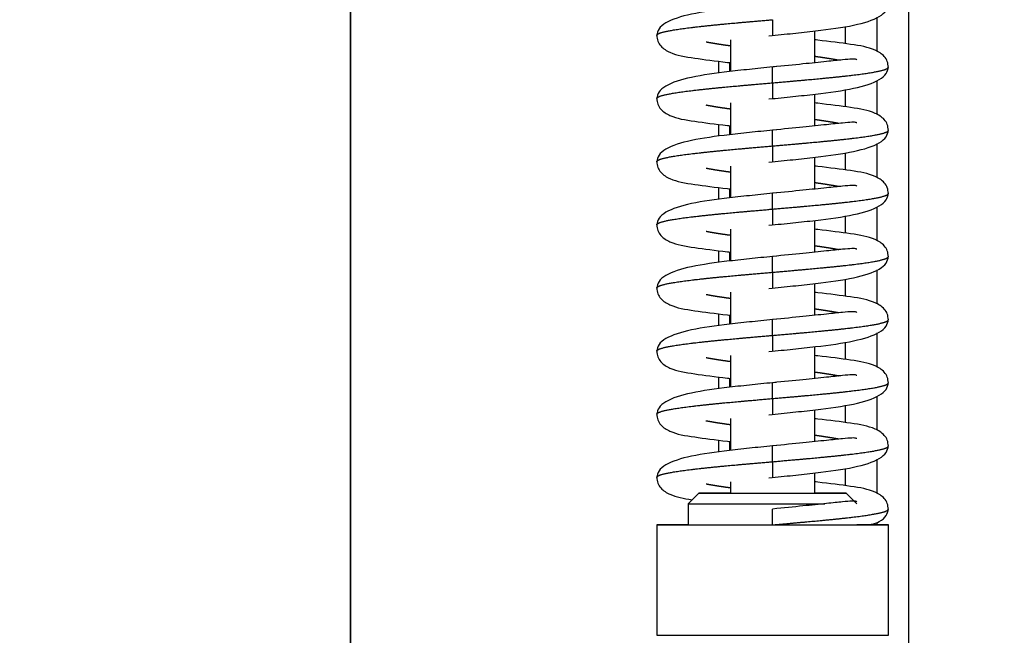
# Model space of a CAD drawing. Units: millimetres. Extents: x 0 to 847, y 297 to 1188.
# Drawn here: x 126 to 135, y 1028 to 1034 of the extents above; entities that cross this region are included whole.
import ezdxf

# ---------------------------------------------------------------- set-up
doc = ezdxf.new("R2010")
doc.units = ezdxf.units.MM
for name, color, linetype in [('Default', 7, 'Continuous'), ('H07-052-4', 7, 'Continuous'), ('H07-084_DIL1', 7, 'Continuous'), ('H07-084_DIL2', 7, 'Continuous'), ('H07-103L-0', 7, 'Continuous'), ('HZ-407-0', 7, 'Continuous'), ('HZ-408-0', 7, 'Continuous'), ('HZ-409-0', 7, 'Continuous')]:
    doc.layers.add(name, color=color, linetype=linetype)
doc.styles.add('SEACAD_Arial', font='ARIALN.TTF', dxfattribs={"width": 0.83})
doc.dimstyles.new('ISO', dxfattribs={"dimtxt": 5.25, "dimasz": 5.25, "dimexe": 2.625, "dimexo": 0, "dimgap": 1.5, "dimtad": 1, "dimlfac": 10, "dimtxsty": 'SEACAD_Arial', "dimblk1": '_SE_FILLED', "dimblk2": '_SE_FILLED', "dimsah": 1, "dimcen": 2.625, "dimadec": 0, "dimazin": 0, "dimtfac": 1, "dimtmove": 0, "dimatfit": 3, "dimfxl": 0, "dimtolj": 1, "dimarcsym": 0})

# ---------------------------------------------------------------- blocks, each defined once
blk = doc.blocks.new('SE')
at = {"layer": 'H07-052-4', "color": 7, "linetype": 'Continuous'}
for p, q in [((133.9836, 1065.7965), (133.9836, 1014.7465)), ((133.6836, 1034.0941), (133.6836, 1033.7705)), ((133.3836, 1034.0072), (133.3836, 1033.8432)), ((133.3836, 1033.4072), (133.3836, 1033.2432)), ((133.6836, 1033.4941), (133.6836, 1033.1705)), ((133.6836, 1032.8941), (133.6836, 1032.5705)), ((133.3836, 1032.8072), (133.3836, 1032.6432)), ((133.6836, 1032.2941), (133.6836, 1031.9705)), ((133.3836, 1032.2072), (133.3836, 1032.0432)), ((133.6836, 1031.6941), (133.6836, 1031.3705)), ((133.3836, 1031.6072), (133.3836, 1031.4432)), ((133.6836, 1031.0941), (133.6836, 1030.7705)), ((133.3836, 1031.0072), (133.3836, 1030.8432)), ((133.6836, 1030.4941), (133.6836, 1030.1705)), ((133.3836, 1030.4072), (133.3836, 1030.2432)), ((133.6836, 1029.8941), (133.6836, 1029.5705)), ((133.3836, 1029.8072), (133.3836, 1029.6432)), ((133.6836, 1029.2941), (133.6836, 1029.2714))]:
    blk.add_line(p, q, dxfattribs=at)
at = {"layer": 'H07-084_DIL1', "color": 7, "linetype": 'Continuous'}
for p, q in [((128.6836, 1019.7215), (128.6836, 1060.8215)), ((132.1836, 1033.5629), (132.1836, 1033.6764)), ((132.1836, 1033.5629), (132.1836, 1033.6764)), ((132.1836, 1032.9629), (132.1836, 1033.0764)), ((132.1836, 1032.9629), (132.1836, 1033.0764)), ((132.1836, 1032.3629), (132.1836, 1032.4764)), ((132.1836, 1032.3629), (132.1836, 1032.4764)), ((132.1836, 1031.7629), (132.1836, 1031.8764)), ((132.1836, 1031.7629), (132.1836, 1031.8764)), ((132.1836, 1031.1629), (132.1836, 1031.2764)), ((132.1836, 1031.1629), (132.1836, 1031.2764)), ((132.1836, 1030.5629), (132.1836, 1030.6764)), ((132.1836, 1030.5629), (132.1836, 1030.6764)), ((132.1836, 1029.9629), (132.1836, 1030.0764)), ((132.1836, 1029.9629), (132.1836, 1030.0764))]:
    blk.add_line(p, q, dxfattribs=at)
at = {"layer": 'H07-084_DIL2', "color": 7, "linetype": 'Continuous'}
blk.add_line((128.6836, 1060.8215), (128.6836, 1019.7215), dxfattribs=at)
at = {"layer": 'H07-103L-0', "color": 7, "linetype": 'Continuous'}
for p, q in [((132.2836, 1033.664), (132.2836, 1033.5781)), ((132.2836, 1033.664), (132.2836, 1033.5781)), ((132.2836, 1033.064), (132.2836, 1032.9781)), ((132.2836, 1033.064), (132.2836, 1032.9781)), ((132.2836, 1032.464), (132.2836, 1032.3781)), ((132.2836, 1032.464), (132.2836, 1032.3781)), ((132.2836, 1031.864), (132.2836, 1031.7781)), ((132.2836, 1031.864), (132.2836, 1031.7781)), ((132.2836, 1031.264), (132.2836, 1031.1781)), ((132.2836, 1031.264), (132.2836, 1031.1781)), ((132.2836, 1030.664), (132.2836, 1030.5781)), ((132.2836, 1030.664), (132.2836, 1030.5781)), ((132.2836, 1030.064), (132.2836, 1029.9781)), ((132.2836, 1030.064), (132.2836, 1029.9781))]:
    blk.add_line(p, q, dxfattribs=at)
at = {"layer": 'HZ-407-0', "color": 7, "linetype": 'Continuous'}
for p, q in [((131.9935, 1029.5714), (131.8935, 1029.4714)), ((133.4935, 1029.4714), (133.3935, 1029.5714)), ((131.8935, 1029.4714), (131.8935, 1029.2714)), ((131.5935, 1029.2714), (131.5935, 1028.2214)), ((133.7935, 1028.2214), (133.7935, 1029.2714))]:
    blk.add_line(p, q, dxfattribs=at)
for centre, major_axis, start_param, end_param in [((132.6935, 1029.5714), (-0.7, 0), 0, 4.104143), ((132.6935, 1029.5714), (-0.7, 0), 5.320635, 6.283185), ((132.6935, 1029.5714), (0.35, 0), 3.414716, 6.219404), ((132.6935, 1029.4714), (0.8, 0), 3.141576, 5.380217), ((132.6935, 1029.2714), (-1.1, 0), 0, 3.898049), ((132.6935, 1029.2714), (-1.1, 0), 5.526729, 6.283185), ((132.6935, 1029.2714), (-0.8, 0), 0, 1.570779), ((132.6935, 1029.2714), (-0.8, 0), 1.982549, 3.141593), ((132.6935, 1028.2214), (-1.1, 0), 0, 3.141593)]:
    blk.add_ellipse(centre, major_axis=major_axis, ratio=0.000017, start_param=start_param, end_param=end_param, dxfattribs=at)
at = {"layer": 'HZ-408-0', "color": 7, "linetype": 'Continuous'}
for p, q in [((132.2935, 1033.8807), (132.2935, 1033.5792)), ((133.0935, 1033.662), (133.0935, 1033.9635)), ((133.0935, 1033.062), (133.0935, 1033.3635)), ((132.2935, 1033.2807), (132.2935, 1032.9792)), ((133.0935, 1032.462), (133.0935, 1032.7635)), ((132.2935, 1032.6807), (132.2935, 1032.3792)), ((133.0935, 1031.862), (133.0935, 1032.1635)), ((132.2935, 1032.0807), (132.2935, 1031.7792)), ((133.0935, 1031.262), (133.0935, 1031.5635)), ((132.2935, 1031.4807), (132.2935, 1031.1792)), ((132.2935, 1030.8807), (132.2935, 1030.5792)), ((133.0935, 1030.662), (133.0935, 1030.9635)), ((133.0935, 1030.062), (133.0935, 1030.3635)), ((132.2935, 1030.2807), (132.2935, 1029.9792)), ((133.0935, 1029.5714), (133.0935, 1029.7635)), ((132.2935, 1029.6807), (132.2935, 1029.5714))]:
    blk.add_line(p, q, dxfattribs=at)
blk.add_ellipse((132.6935, 1029.5714), major_axis=(0.4, 0), ratio=0.000017, start_param=3.141576, end_param=6.283185, dxfattribs=at)
at = {"layer": 'HZ-409-0', "color": 7, "linetype": 'Continuous'}
for p, q in [((132.6935, 1034.0714), (132.6935, 1033.9214)), ((132.6935, 1033.4714), (132.6935, 1033.6214)), ((132.6935, 1033.4714), (132.6935, 1033.3214)), ((132.6935, 1032.8714), (132.6935, 1033.0214)), ((132.6935, 1032.8714), (132.6935, 1032.7214)), ((132.6935, 1032.2714), (132.6935, 1032.4214)), ((132.6935, 1032.2714), (132.6935, 1032.1214)), ((132.6935, 1031.6714), (132.6935, 1031.8214)), ((132.6935, 1031.6714), (132.6935, 1031.5214)), ((132.6935, 1031.0714), (132.6935, 1031.2214)), ((132.6935, 1031.0714), (132.6935, 1030.9214)), ((132.6935, 1030.4714), (132.6935, 1030.6214)), ((132.6935, 1030.4714), (132.6935, 1030.3214)), ((132.6935, 1029.8714), (132.6935, 1030.0214)), ((132.6935, 1029.8714), (132.6935, 1029.7214)), ((132.6935, 1029.2714), (132.6935, 1029.4214))]:
    blk.add_line(p, q, dxfattribs=at)
for points, degree, knots in [([(132.7292, 1034.225), (132.645, 1034.2166), (132.5045, 1034.2024), (132.2155, 1034.1716), (131.9107, 1034.1294), (131.6995, 1034.0633), (131.6066, 1033.9864), (131.5976, 1033.9434), (131.5935, 1033.9184)], 3, [0, 0, 0, 0, 0.138123, 0.27158, 0.526471, 0.76967, 0.887058, 1, 1, 1, 1]), ([(132.6577, 1033.9178), (132.7419, 1033.9261), (132.8824, 1033.9403), (133.1715, 1033.9712), (133.4762, 1034.0133), (133.6875, 1034.0794), (133.7804, 1034.1563), (133.7893, 1034.1994), (133.7935, 1034.2244)], 3, [0, 0, 0, 0, 0.13812, 0.271576, 0.526466, 0.769666, 0.887056, 1, 1, 1, 1]), ([(131.5935, 1033.9213), (131.5935, 1033.9239), (131.5961, 1033.9307), (131.6113, 1033.9415), (131.6563, 1033.9564), (131.7541, 1033.9754), (131.9522, 1034.0027), (132.1794, 1034.026), (132.3921, 1034.0452), (132.5663, 1034.0603), (132.6935, 1034.0714)], 5, [0.7498442, 0.7498442, 0.7498442, 0.7498442, 0.7498442, 0.7498442, 0.772, 0.806, 0.84, 0.874, 0.9080001, 1, 1, 1, 1, 1, 1]), ([(131.5935, 1033.9244), (131.5956, 1033.9027), (131.5997, 1033.8662), (131.6405, 1033.8037), (131.7507, 1033.7372), (131.9312, 1033.7079), (132.157, 1033.6781), (132.2826, 1033.6639), (132.2916, 1033.6629)], 3, [0, 0, 0, 0, 0.031871, 0.0637485, 0.1273664, 0.2592587, 0.3846327, 0.3942226, 0.3942226, 0.3942226, 0.3942226]), ([(133.7935, 1033.6184), (133.7914, 1033.6401), (133.7873, 1033.6765), (133.7464, 1033.739), (133.6362, 1033.8055), (133.4557, 1033.8349), (133.23, 1033.8647), (133.1043, 1033.8789), (133.0953, 1033.8799)], 3, [0, 0, 0, 0, 0.0318771, 0.0637592, 0.1273805, 0.2592602, 0.3846235, 0.3942221, 0.3942221, 0.3942221, 0.3942221]), ([(132.2863, 1033.8224), (132.2715, 1033.8244), (132.2281, 1033.8305), (132.1803, 1033.8376), (132.1359, 1033.8448), (132.0955, 1033.8519), (132.0689, 1033.8569), (132.0638, 1033.8579)], 5, [0.58500108, 0.58500108, 0.58500108, 0.58500108, 0.58500108, 0.58500108, 0.60200001, 0.63600002, 0.64422074, 0.64422074, 0.64422074, 0.64422074, 0.64422074, 0.64422074]), ([(133.494, 1033.6901), (133.4924, 1033.6913), (133.4832, 1033.6962), (133.4491, 1033.6977), (133.3582, 1033.6898), (133.2044, 1033.6734), (132.9729, 1033.6494), (132.8009, 1033.6321), (132.6935, 1033.6214)], 3, [0.1784764, 0.1784764, 0.1784764, 0.1784764, 0.206134, 0.3156229, 0.4488202, 0.6068857, 0.7905174, 1, 1, 1, 1]), ([(133.3233, 1033.6848), (133.3182, 1033.6858), (133.2916, 1033.6909), (133.2512, 1033.698), (133.2068, 1033.7051), (133.1589, 1033.7122), (133.1154, 1033.7183), (133.1007, 1033.7204)], 5, [0.35573926, 0.35573926, 0.35573926, 0.35573926, 0.35573926, 0.35573926, 0.36399998, 0.39799999, 0.4150045, 0.4150045, 0.4150045, 0.4150045, 0.4150045, 0.4150045]), ([(132.7292, 1033.625), (132.645, 1033.6166), (132.5045, 1033.6024), (132.2155, 1033.5716), (131.9107, 1033.5294), (131.6995, 1033.4633), (131.6066, 1033.3864), (131.5976, 1033.3434), (131.5935, 1033.3184)], 3, [0, 0, 0, 0, 0.138123, 0.27158, 0.526471, 0.76967, 0.887058, 1, 1, 1, 1]), ([(132.6577, 1033.3178), (132.7419, 1033.3261), (132.8824, 1033.3403), (133.1715, 1033.3712), (133.4762, 1033.4133), (133.6875, 1033.4794), (133.7804, 1033.5563), (133.7893, 1033.5994), (133.7935, 1033.6244)], 3, [0, 0, 0, 0, 0.13812, 0.271576, 0.526466, 0.769666, 0.887056, 1, 1, 1, 1]), ([(132.6935, 1033.4714), (132.8206, 1033.4824), (132.9948, 1033.4975), (133.2075, 1033.5167), (133.4347, 1033.54), (133.6329, 1033.5674), (133.7304, 1033.5863), (133.7755, 1033.6012), (133.7907, 1033.612), (133.7935, 1033.6187), (133.7935, 1033.6213)], 5, [0, 0, 0, 0, 0, 0, 0.0919999, 0.126, 0.16, 0.194, 0.228, 0.2498532, 0.2498532, 0.2498532, 0.2498532, 0.2498532, 0.2498532]), ([(131.5935, 1033.3213), (131.5935, 1033.3239), (131.5961, 1033.3307), (131.6113, 1033.3415), (131.6563, 1033.3564), (131.7541, 1033.3754), (131.9522, 1033.4027), (132.1794, 1033.426), (132.3921, 1033.4452), (132.5663, 1033.4603), (132.6935, 1033.4714)], 5, [0.7498442, 0.7498442, 0.7498442, 0.7498442, 0.7498442, 0.7498442, 0.772, 0.806, 0.84, 0.874, 0.9080001, 1, 1, 1, 1, 1, 1]), ([(131.5935, 1033.3244), (131.5956, 1033.3027), (131.5997, 1033.2662), (131.6405, 1033.2037), (131.7507, 1033.1372), (131.9312, 1033.1079), (132.157, 1033.0781), (132.2826, 1033.0639), (132.2916, 1033.0629)], 3, [0, 0, 0, 0, 0.031871, 0.0637485, 0.1273664, 0.2592587, 0.3846327, 0.3942226, 0.3942226, 0.3942226, 0.3942226]), ([(132.2863, 1033.2224), (132.2715, 1033.2244), (132.2281, 1033.2305), (132.1803, 1033.2376), (132.1359, 1033.2448), (132.0955, 1033.2519), (132.0689, 1033.2569), (132.0638, 1033.2579)], 5, [0.58500108, 0.58500108, 0.58500108, 0.58500108, 0.58500108, 0.58500108, 0.60200001, 0.63600002, 0.64422074, 0.64422074, 0.64422074, 0.64422074, 0.64422074, 0.64422074]), ([(133.7935, 1033.0184), (133.7914, 1033.0401), (133.7873, 1033.0765), (133.7464, 1033.139), (133.6362, 1033.2055), (133.4557, 1033.2349), (133.23, 1033.2647), (133.1043, 1033.2789), (133.0953, 1033.2799)], 3, [0, 0, 0, 0, 0.0318771, 0.0637592, 0.1273805, 0.2592602, 0.3846235, 0.3942221, 0.3942221, 0.3942221, 0.3942221]), ([(133.494, 1033.0901), (133.4924, 1033.0913), (133.4832, 1033.0962), (133.4491, 1033.0977), (133.3582, 1033.0898), (133.2044, 1033.0734), (132.9729, 1033.0494), (132.8009, 1033.0321), (132.6935, 1033.0214)], 3, [0.1784764, 0.1784764, 0.1784764, 0.1784764, 0.206134, 0.3156229, 0.4488202, 0.6068857, 0.7905174, 1, 1, 1, 1]), ([(133.3233, 1033.0848), (133.3182, 1033.0858), (133.2916, 1033.0909), (133.2512, 1033.098), (133.2068, 1033.1051), (133.1589, 1033.1122), (133.1154, 1033.1183), (133.1007, 1033.1204)], 5, [0.35573926, 0.35573926, 0.35573926, 0.35573926, 0.35573926, 0.35573926, 0.36399998, 0.39799999, 0.4150045, 0.4150045, 0.4150045, 0.4150045, 0.4150045, 0.4150045]), ([(132.7292, 1033.025), (132.645, 1033.0166), (132.5045, 1033.0024), (132.2155, 1032.9716), (131.9107, 1032.9294), (131.6995, 1032.8633), (131.6066, 1032.7864), (131.5976, 1032.7434), (131.5935, 1032.7184)], 3, [0, 0, 0, 0, 0.138123, 0.27158, 0.526471, 0.76967, 0.887058, 1, 1, 1, 1]), ([(132.6577, 1032.7178), (132.7419, 1032.7261), (132.8824, 1032.7403), (133.1715, 1032.7712), (133.4762, 1032.8133), (133.6875, 1032.8794), (133.7804, 1032.9563), (133.7893, 1032.9994), (133.7935, 1033.0244)], 3, [0, 0, 0, 0, 0.13812, 0.271576, 0.526466, 0.769666, 0.887056, 1, 1, 1, 1]), ([(132.6935, 1032.8714), (132.8206, 1032.8824), (132.9948, 1032.8975), (133.2075, 1032.9167), (133.4347, 1032.94), (133.6329, 1032.9674), (133.7304, 1032.9863), (133.7755, 1033.0012), (133.7907, 1033.012), (133.7935, 1033.0187), (133.7935, 1033.0213)], 5, [0, 0, 0, 0, 0, 0, 0.0919999, 0.126, 0.16, 0.194, 0.228, 0.2498532, 0.2498532, 0.2498532, 0.2498532, 0.2498532, 0.2498532]), ([(131.5935, 1032.7213), (131.5935, 1032.7239), (131.5961, 1032.7307), (131.6113, 1032.7415), (131.6563, 1032.7564), (131.7541, 1032.7754), (131.9522, 1032.8027), (132.1794, 1032.826), (132.3921, 1032.8452), (132.5663, 1032.8603), (132.6935, 1032.8714)], 5, [0.7498442, 0.7498442, 0.7498442, 0.7498442, 0.7498442, 0.7498442, 0.772, 0.806, 0.84, 0.874, 0.9080001, 1, 1, 1, 1, 1, 1]), ([(131.5935, 1032.7244), (131.5956, 1032.7027), (131.5997, 1032.6662), (131.6405, 1032.6037), (131.7507, 1032.5372), (131.9312, 1032.5079), (132.157, 1032.4781), (132.2826, 1032.4639), (132.2916, 1032.4629)], 3, [0, 0, 0, 0, 0.031871, 0.0637485, 0.1273664, 0.2592587, 0.3846327, 0.3942226, 0.3942226, 0.3942226, 0.3942226]), ([(132.2863, 1032.6224), (132.2715, 1032.6244), (132.2281, 1032.6305), (132.1803, 1032.6376), (132.1359, 1032.6448), (132.0955, 1032.6519), (132.0689, 1032.6569), (132.0638, 1032.6579)], 5, [0.58500108, 0.58500108, 0.58500108, 0.58500108, 0.58500108, 0.58500108, 0.60200001, 0.63600002, 0.64422074, 0.64422074, 0.64422074, 0.64422074, 0.64422074, 0.64422074]), ([(133.7935, 1032.4184), (133.7914, 1032.4401), (133.7873, 1032.4765), (133.7464, 1032.539), (133.6362, 1032.6055), (133.4557, 1032.6349), (133.23, 1032.6647), (133.1043, 1032.6789), (133.0953, 1032.6799)], 3, [0, 0, 0, 0, 0.0318771, 0.0637592, 0.1273805, 0.2592602, 0.3846235, 0.3942221, 0.3942221, 0.3942221, 0.3942221]), ([(133.494, 1032.4901), (133.4924, 1032.4913), (133.4832, 1032.4962), (133.4491, 1032.4977), (133.3582, 1032.4898), (133.2044, 1032.4734), (132.9729, 1032.4494), (132.8009, 1032.4321), (132.6935, 1032.4214)], 3, [0.1784764, 0.1784764, 0.1784764, 0.1784764, 0.206134, 0.3156229, 0.4488202, 0.6068857, 0.7905174, 1, 1, 1, 1]), ([(133.3233, 1032.4848), (133.3182, 1032.4858), (133.2916, 1032.4909), (133.2512, 1032.498), (133.2068, 1032.5051), (133.1589, 1032.5122), (133.1154, 1032.5183), (133.1007, 1032.5204)], 5, [0.35573926, 0.35573926, 0.35573926, 0.35573926, 0.35573926, 0.35573926, 0.36399998, 0.39799999, 0.4150045, 0.4150045, 0.4150045, 0.4150045, 0.4150045, 0.4150045]), ([(132.7292, 1032.425), (132.645, 1032.4166), (132.5045, 1032.4024), (132.2155, 1032.3716), (131.9107, 1032.3294), (131.6995, 1032.2633), (131.6066, 1032.1864), (131.5976, 1032.1434), (131.5935, 1032.1184)], 3, [0, 0, 0, 0, 0.138123, 0.27158, 0.526471, 0.76967, 0.887058, 1, 1, 1, 1]), ([(132.6577, 1032.1178), (132.7419, 1032.1261), (132.8824, 1032.1403), (133.1715, 1032.1712), (133.4762, 1032.2133), (133.6875, 1032.2794), (133.7804, 1032.3563), (133.7893, 1032.3994), (133.7935, 1032.4244)], 3, [0, 0, 0, 0, 0.13812, 0.271576, 0.526466, 0.769666, 0.887056, 1, 1, 1, 1]), ([(132.6935, 1032.2714), (132.8206, 1032.2824), (132.9948, 1032.2975), (133.2075, 1032.3167), (133.4347, 1032.34), (133.6329, 1032.3674), (133.7304, 1032.3863), (133.7755, 1032.4012), (133.7907, 1032.412), (133.7935, 1032.4187), (133.7935, 1032.4213)], 5, [0, 0, 0, 0, 0, 0, 0.0919999, 0.126, 0.16, 0.194, 0.228, 0.2498532, 0.2498532, 0.2498532, 0.2498532, 0.2498532, 0.2498532]), ([(131.5935, 1032.1213), (131.5935, 1032.1239), (131.5961, 1032.1307), (131.6113, 1032.1415), (131.6563, 1032.1564), (131.7541, 1032.1754), (131.9522, 1032.2027), (132.1794, 1032.226), (132.3921, 1032.2452), (132.5663, 1032.2603), (132.6935, 1032.2714)], 5, [0.7498442, 0.7498442, 0.7498442, 0.7498442, 0.7498442, 0.7498442, 0.772, 0.806, 0.84, 0.874, 0.9080001, 1, 1, 1, 1, 1, 1]), ([(131.5935, 1032.1244), (131.5956, 1032.1027), (131.5997, 1032.0662), (131.6405, 1032.0037), (131.7507, 1031.9372), (131.9312, 1031.9079), (132.157, 1031.8781), (132.2826, 1031.8639), (132.2916, 1031.8629)], 3, [0, 0, 0, 0, 0.031871, 0.0637485, 0.1273664, 0.2592587, 0.3846327, 0.3942226, 0.3942226, 0.3942226, 0.3942226]), ([(132.2863, 1032.0224), (132.2715, 1032.0244), (132.2281, 1032.0305), (132.1803, 1032.0376), (132.1359, 1032.0448), (132.0955, 1032.0519), (132.0689, 1032.0569), (132.0638, 1032.0579)], 5, [0.58500108, 0.58500108, 0.58500108, 0.58500108, 0.58500108, 0.58500108, 0.60200001, 0.63600002, 0.64422074, 0.64422074, 0.64422074, 0.64422074, 0.64422074, 0.64422074]), ([(133.7935, 1031.8184), (133.7914, 1031.8401), (133.7873, 1031.8765), (133.7464, 1031.939), (133.6362, 1032.0055), (133.4557, 1032.0349), (133.23, 1032.0647), (133.1043, 1032.0789), (133.0953, 1032.0799)], 3, [0, 0, 0, 0, 0.0318771, 0.0637592, 0.1273805, 0.2592602, 0.3846235, 0.3942221, 0.3942221, 0.3942221, 0.3942221]), ([(133.3233, 1031.8848), (133.3182, 1031.8858), (133.2916, 1031.8909), (133.2512, 1031.898), (133.2068, 1031.9051), (133.1589, 1031.9122), (133.1154, 1031.9183), (133.1007, 1031.9204)], 5, [0.35573926, 0.35573926, 0.35573926, 0.35573926, 0.35573926, 0.35573926, 0.36399998, 0.39799999, 0.4150045, 0.4150045, 0.4150045, 0.4150045, 0.4150045, 0.4150045]), ([(132.7292, 1031.825), (132.645, 1031.8166), (132.5045, 1031.8024), (132.2155, 1031.7716), (131.9107, 1031.7294), (131.6995, 1031.6633), (131.6066, 1031.5864), (131.5976, 1031.5434), (131.5935, 1031.5184)], 3, [0, 0, 0, 0, 0.138123, 0.27158, 0.526471, 0.76967, 0.887058, 1, 1, 1, 1]), ([(132.6577, 1031.5178), (132.7419, 1031.5261), (132.8824, 1031.5403), (133.1715, 1031.5712), (133.4762, 1031.6133), (133.6875, 1031.6794), (133.7804, 1031.7563), (133.7893, 1031.7994), (133.7935, 1031.8244)], 3, [0, 0, 0, 0, 0.13812, 0.271576, 0.526466, 0.769666, 0.887056, 1, 1, 1, 1]), ([(133.494, 1031.8901), (133.4924, 1031.8913), (133.4832, 1031.8962), (133.4491, 1031.8977), (133.3582, 1031.8898), (133.2044, 1031.8734), (132.9729, 1031.8494), (132.8009, 1031.8321), (132.6935, 1031.8214)], 3, [0.1784764, 0.1784764, 0.1784764, 0.1784764, 0.206134, 0.3156229, 0.4488202, 0.6068857, 0.7905174, 1, 1, 1, 1]), ([(132.6935, 1031.6714), (132.8206, 1031.6824), (132.9948, 1031.6975), (133.2075, 1031.7167), (133.4347, 1031.74), (133.6329, 1031.7674), (133.7304, 1031.7863), (133.7755, 1031.8012), (133.7907, 1031.812), (133.7935, 1031.8187), (133.7935, 1031.8213)], 5, [0, 0, 0, 0, 0, 0, 0.0919999, 0.126, 0.16, 0.194, 0.228, 0.2498532, 0.2498532, 0.2498532, 0.2498532, 0.2498532, 0.2498532]), ([(131.5935, 1031.5213), (131.5935, 1031.5239), (131.5961, 1031.5307), (131.6113, 1031.5415), (131.6563, 1031.5564), (131.7541, 1031.5754), (131.9522, 1031.6027), (132.1794, 1031.626), (132.3921, 1031.6452), (132.5663, 1031.6603), (132.6935, 1031.6714)], 5, [0.7498442, 0.7498442, 0.7498442, 0.7498442, 0.7498442, 0.7498442, 0.772, 0.806, 0.84, 0.874, 0.9080001, 1, 1, 1, 1, 1, 1]), ([(131.5935, 1031.5244), (131.5956, 1031.5027), (131.5997, 1031.4662), (131.6405, 1031.4037), (131.7507, 1031.3372), (131.9312, 1031.3079), (132.157, 1031.2781), (132.2826, 1031.2639), (132.2916, 1031.2629)], 3, [0, 0, 0, 0, 0.031871, 0.0637485, 0.1273664, 0.2592587, 0.3846327, 0.3942226, 0.3942226, 0.3942226, 0.3942226]), ([(132.2863, 1031.4224), (132.2715, 1031.4244), (132.2281, 1031.4305), (132.1803, 1031.4376), (132.1359, 1031.4448), (132.0955, 1031.4519), (132.0689, 1031.4569), (132.0638, 1031.4579)], 5, [0.58500108, 0.58500108, 0.58500108, 0.58500108, 0.58500108, 0.58500108, 0.60200001, 0.63600002, 0.64422074, 0.64422074, 0.64422074, 0.64422074, 0.64422074, 0.64422074]), ([(133.7935, 1031.2184), (133.7914, 1031.2401), (133.7873, 1031.2765), (133.7464, 1031.339), (133.6362, 1031.4055), (133.4557, 1031.4349), (133.23, 1031.4647), (133.1043, 1031.4789), (133.0953, 1031.4799)], 3, [0, 0, 0, 0, 0.0318771, 0.0637592, 0.1273805, 0.2592602, 0.3846235, 0.3942221, 0.3942221, 0.3942221, 0.3942221]), ([(133.494, 1031.2901), (133.4924, 1031.2913), (133.4832, 1031.2962), (133.4491, 1031.2977), (133.3582, 1031.2898), (133.2044, 1031.2734), (132.9729, 1031.2494), (132.8009, 1031.2321), (132.6935, 1031.2214)], 3, [0.1784764, 0.1784764, 0.1784764, 0.1784764, 0.206134, 0.3156229, 0.4488202, 0.6068857, 0.7905174, 1, 1, 1, 1]), ([(133.3233, 1031.2848), (133.3182, 1031.2858), (133.2916, 1031.2909), (133.2512, 1031.298), (133.2068, 1031.3051), (133.1589, 1031.3122), (133.1154, 1031.3183), (133.1007, 1031.3204)], 5, [0.35573926, 0.35573926, 0.35573926, 0.35573926, 0.35573926, 0.35573926, 0.36399998, 0.39799999, 0.4150045, 0.4150045, 0.4150045, 0.4150045, 0.4150045, 0.4150045]), ([(132.7292, 1031.225), (132.645, 1031.2166), (132.5045, 1031.2024), (132.2155, 1031.1716), (131.9107, 1031.1294), (131.6995, 1031.0633), (131.6066, 1030.9864), (131.5976, 1030.9434), (131.5935, 1030.9184)], 3, [0, 0, 0, 0, 0.138123, 0.27158, 0.526471, 0.76967, 0.887058, 1, 1, 1, 1]), ([(132.6577, 1030.9178), (132.7419, 1030.9261), (132.8824, 1030.9403), (133.1715, 1030.9712), (133.4762, 1031.0133), (133.6875, 1031.0794), (133.7804, 1031.1563), (133.7893, 1031.1994), (133.7935, 1031.2244)], 3, [0, 0, 0, 0, 0.13812, 0.271576, 0.526466, 0.769666, 0.887056, 1, 1, 1, 1]), ([(132.6935, 1031.0714), (132.8206, 1031.0824), (132.9948, 1031.0975), (133.2075, 1031.1167), (133.4347, 1031.14), (133.6329, 1031.1674), (133.7304, 1031.1863), (133.7755, 1031.2012), (133.7907, 1031.212), (133.7935, 1031.2187), (133.7935, 1031.2213)], 5, [0, 0, 0, 0, 0, 0, 0.0919999, 0.126, 0.16, 0.194, 0.228, 0.2498532, 0.2498532, 0.2498532, 0.2498532, 0.2498532, 0.2498532]), ([(131.5935, 1030.9213), (131.5935, 1030.9239), (131.5961, 1030.9307), (131.6113, 1030.9415), (131.6563, 1030.9564), (131.7541, 1030.9754), (131.9522, 1031.0027), (132.1794, 1031.026), (132.3921, 1031.0452), (132.5663, 1031.0603), (132.6935, 1031.0714)], 5, [0.7498442, 0.7498442, 0.7498442, 0.7498442, 0.7498442, 0.7498442, 0.772, 0.806, 0.84, 0.874, 0.9080001, 1, 1, 1, 1, 1, 1]), ([(131.5935, 1030.9244), (131.5956, 1030.9027), (131.5997, 1030.8662), (131.6405, 1030.8037), (131.7507, 1030.7372), (131.9312, 1030.7079), (132.157, 1030.6781), (132.2826, 1030.6639), (132.2916, 1030.6629)], 3, [0, 0, 0, 0, 0.031871, 0.0637485, 0.1273664, 0.2592587, 0.3846327, 0.3942226, 0.3942226, 0.3942226, 0.3942226]), ([(133.7935, 1030.6184), (133.7914, 1030.6401), (133.7873, 1030.6765), (133.7464, 1030.739), (133.6362, 1030.8055), (133.4557, 1030.8349), (133.23, 1030.8647), (133.1043, 1030.8789), (133.0953, 1030.8799)], 3, [0, 0, 0, 0, 0.0318771, 0.0637592, 0.1273805, 0.2592602, 0.3846235, 0.3942221, 0.3942221, 0.3942221, 0.3942221]), ([(132.2863, 1030.8224), (132.2715, 1030.8244), (132.2281, 1030.8305), (132.1803, 1030.8376), (132.1359, 1030.8448), (132.0955, 1030.8519), (132.0689, 1030.8569), (132.0638, 1030.8579)], 5, [0.58500108, 0.58500108, 0.58500108, 0.58500108, 0.58500108, 0.58500108, 0.60200001, 0.63600002, 0.64422074, 0.64422074, 0.64422074, 0.64422074, 0.64422074, 0.64422074]), ([(133.494, 1030.6901), (133.4924, 1030.6913), (133.4832, 1030.6962), (133.4491, 1030.6977), (133.3582, 1030.6898), (133.2044, 1030.6734), (132.9729, 1030.6494), (132.8009, 1030.6321), (132.6935, 1030.6214)], 3, [0.1784764, 0.1784764, 0.1784764, 0.1784764, 0.206134, 0.3156229, 0.4488202, 0.6068857, 0.7905174, 1, 1, 1, 1]), ([(133.3233, 1030.6848), (133.3182, 1030.6858), (133.2916, 1030.6909), (133.2512, 1030.698), (133.2068, 1030.7051), (133.1589, 1030.7122), (133.1154, 1030.7183), (133.1007, 1030.7204)], 5, [0.35573926, 0.35573926, 0.35573926, 0.35573926, 0.35573926, 0.35573926, 0.36399998, 0.39799999, 0.4150045, 0.4150045, 0.4150045, 0.4150045, 0.4150045, 0.4150045]), ([(132.7292, 1030.625), (132.645, 1030.6166), (132.5045, 1030.6024), (132.2155, 1030.5716), (131.9107, 1030.5294), (131.6995, 1030.4633), (131.6066, 1030.3864), (131.5976, 1030.3434), (131.5935, 1030.3184)], 3, [0, 0, 0, 0, 0.138123, 0.27158, 0.526471, 0.76967, 0.887058, 1, 1, 1, 1]), ([(132.6577, 1030.3178), (132.7419, 1030.3261), (132.8824, 1030.3403), (133.1715, 1030.3712), (133.4762, 1030.4133), (133.6875, 1030.4794), (133.7804, 1030.5563), (133.7893, 1030.5994), (133.7935, 1030.6244)], 3, [0, 0, 0, 0, 0.13812, 0.271576, 0.526466, 0.769666, 0.887056, 1, 1, 1, 1]), ([(132.6935, 1030.4714), (132.8206, 1030.4824), (132.9948, 1030.4975), (133.2075, 1030.5167), (133.4347, 1030.54), (133.6329, 1030.5674), (133.7304, 1030.5863), (133.7755, 1030.6012), (133.7907, 1030.612), (133.7935, 1030.6187), (133.7935, 1030.6213)], 5, [0, 0, 0, 0, 0, 0, 0.0919999, 0.126, 0.16, 0.194, 0.228, 0.2498532, 0.2498532, 0.2498532, 0.2498532, 0.2498532, 0.2498532]), ([(131.5935, 1030.3213), (131.5935, 1030.3239), (131.5961, 1030.3307), (131.6113, 1030.3415), (131.6563, 1030.3564), (131.7541, 1030.3754), (131.9522, 1030.4027), (132.1794, 1030.426), (132.3921, 1030.4452), (132.5663, 1030.4603), (132.6935, 1030.4714)], 5, [0.7498442, 0.7498442, 0.7498442, 0.7498442, 0.7498442, 0.7498442, 0.772, 0.806, 0.84, 0.874, 0.9080001, 1, 1, 1, 1, 1, 1]), ([(131.5935, 1030.3244), (131.5956, 1030.3027), (131.5997, 1030.2662), (131.6405, 1030.2037), (131.7507, 1030.1372), (131.9312, 1030.1079), (132.157, 1030.0781), (132.2826, 1030.0639), (132.2916, 1030.0629)], 3, [0, 0, 0, 0, 0.031871, 0.0637485, 0.1273664, 0.2592587, 0.3846327, 0.3942226, 0.3942226, 0.3942226, 0.3942226]), ([(132.2863, 1030.2224), (132.2715, 1030.2244), (132.2281, 1030.2305), (132.1803, 1030.2376), (132.1359, 1030.2448), (132.0955, 1030.2519), (132.0689, 1030.2569), (132.0638, 1030.2579)], 5, [0.58500108, 0.58500108, 0.58500108, 0.58500108, 0.58500108, 0.58500108, 0.60200001, 0.63600002, 0.64422074, 0.64422074, 0.64422074, 0.64422074, 0.64422074, 0.64422074]), ([(133.7935, 1030.0184), (133.7914, 1030.0401), (133.7873, 1030.0765), (133.7464, 1030.139), (133.6362, 1030.2055), (133.4557, 1030.2349), (133.23, 1030.2647), (133.1043, 1030.2789), (133.0953, 1030.2799)], 3, [0, 0, 0, 0, 0.0318771, 0.0637592, 0.1273805, 0.2592602, 0.3846235, 0.3942221, 0.3942221, 0.3942221, 0.3942221]), ([(133.494, 1030.0901), (133.4924, 1030.0913), (133.4832, 1030.0962), (133.4491, 1030.0977), (133.3582, 1030.0898), (133.2044, 1030.0734), (132.9729, 1030.0494), (132.8009, 1030.0321), (132.6935, 1030.0214)], 3, [0.1784764, 0.1784764, 0.1784764, 0.1784764, 0.206134, 0.3156229, 0.4488202, 0.6068857, 0.7905174, 1, 1, 1, 1]), ([(133.3233, 1030.0848), (133.3182, 1030.0858), (133.2916, 1030.0909), (133.2512, 1030.098), (133.2068, 1030.1051), (133.1589, 1030.1122), (133.1154, 1030.1183), (133.1007, 1030.1204)], 5, [0.35573926, 0.35573926, 0.35573926, 0.35573926, 0.35573926, 0.35573926, 0.36399998, 0.39799999, 0.4150045, 0.4150045, 0.4150045, 0.4150045, 0.4150045, 0.4150045]), ([(132.7292, 1030.025), (132.645, 1030.0166), (132.5045, 1030.0024), (132.2155, 1029.9716), (131.9107, 1029.9294), (131.6995, 1029.8633), (131.6066, 1029.7864), (131.5976, 1029.7434), (131.5935, 1029.7184)], 3, [0, 0, 0, 0, 0.138123, 0.27158, 0.526471, 0.76967, 0.887058, 1, 1, 1, 1]), ([(132.6577, 1029.7178), (132.7419, 1029.7261), (132.8824, 1029.7403), (133.1715, 1029.7712), (133.4762, 1029.8133), (133.6875, 1029.8794), (133.7804, 1029.9563), (133.7893, 1029.9994), (133.7935, 1030.0244)], 3, [0, 0, 0, 0, 0.13812, 0.271576, 0.526466, 0.769666, 0.887056, 1, 1, 1, 1]), ([(132.6935, 1029.8714), (132.8206, 1029.8824), (132.9948, 1029.8975), (133.2075, 1029.9167), (133.4347, 1029.94), (133.6329, 1029.9674), (133.7304, 1029.9863), (133.7755, 1030.0012), (133.7907, 1030.012), (133.7935, 1030.0187), (133.7935, 1030.0213)], 5, [0, 0, 0, 0, 0, 0, 0.0919999, 0.126, 0.16, 0.194, 0.228, 0.2498532, 0.2498532, 0.2498532, 0.2498532, 0.2498532, 0.2498532]), ([(131.5935, 1029.7213), (131.5935, 1029.7239), (131.5961, 1029.7307), (131.6113, 1029.7415), (131.6563, 1029.7564), (131.7541, 1029.7754), (131.9522, 1029.8027), (132.1794, 1029.826), (132.3921, 1029.8452), (132.5663, 1029.8603), (132.6935, 1029.8714)], 5, [0.7498442, 0.7498442, 0.7498442, 0.7498442, 0.7498442, 0.7498442, 0.772, 0.806, 0.84, 0.874, 0.9080001, 1, 1, 1, 1, 1, 1]), ([(131.5935, 1029.7244), (131.5956, 1029.7027), (131.5997, 1029.6662), (131.6405, 1029.6037), (131.7451, 1029.5407), (131.8476, 1029.5216), (131.9296, 1029.5095)], 3, [0, 0, 0, 0, 0.031871, 0.0637485, 0.1273664, 0.2475286, 0.2475286, 0.2475286, 0.2475286]), ([(133.7935, 1029.4184), (133.7914, 1029.4401), (133.7873, 1029.4765), (133.7464, 1029.539), (133.6362, 1029.6055), (133.4557, 1029.6349), (133.23, 1029.6647), (133.1043, 1029.6789), (133.0953, 1029.6799)], 3, [0, 0, 0, 0, 0.0318771, 0.0637592, 0.1273805, 0.2592602, 0.3846235, 0.3942221, 0.3942221, 0.3942221, 0.3942221]), ([(132.2863, 1029.6224), (132.2715, 1029.6244), (132.2281, 1029.6305), (132.1803, 1029.6376), (132.1359, 1029.6448), (132.0955, 1029.6519), (132.0689, 1029.6569), (132.0638, 1029.6579)], 5, [0.58500108, 0.58500108, 0.58500108, 0.58500108, 0.58500108, 0.58500108, 0.60200001, 0.63600002, 0.64422074, 0.64422074, 0.64422074, 0.64422074, 0.64422074, 0.64422074]), ([(133.494, 1029.4901), (133.4924, 1029.4913), (133.4832, 1029.4962), (133.4491, 1029.4977), (133.3582, 1029.4898), (133.2044, 1029.4734), (132.9729, 1029.4494), (132.8009, 1029.4321), (132.6935, 1029.4214)], 3, [0.1784764, 0.1784764, 0.1784764, 0.1784764, 0.206134, 0.3156229, 0.4488202, 0.6068857, 0.7905174, 1, 1, 1, 1]), ([(132.6935, 1029.2714), (132.8206, 1029.2824), (132.9948, 1029.2975), (133.2075, 1029.3167), (133.4347, 1029.34), (133.6329, 1029.3674), (133.7304, 1029.3863), (133.7755, 1029.4012), (133.7907, 1029.412), (133.7935, 1029.4187), (133.7935, 1029.4213)], 5, [0, 0, 0, 0, 0, 0, 0.0919999, 0.126, 0.16, 0.194, 0.228, 0.2498532, 0.2498532, 0.2498532, 0.2498532, 0.2498532, 0.2498532]), ([(133.6303, 1029.276), (133.6604, 1029.2846), (133.7249, 1029.3037), (133.7789, 1029.3572), (133.7893, 1029.3994), (133.7935, 1029.4244)], 3, [0, 0, 0, 0, 0.249039, 0.631766, 1, 1, 1, 1])]:
    blk.add_open_spline(points, degree=degree, knots=knots, dxfattribs=at)
blk = doc.blocks.new('_SE_FILLED')
at = {"color": 0}
blk.add_line((0, 0), (-1, 0), dxfattribs=at)
blk.add_solid([(0, 0), (-1, -0.1665), (-1, 0.1665), (0, 0)], dxfattribs=at)
blk = doc.blocks.new('DMBLK1012')
at = {"layer": 'Default', "color": 0, "linetype": 'Continuous', "lineweight": -2}
for p, q in [((133.9836, 1066.1215), (47.7603, 1066.1215)), ((50.3853, 1019.6715), (50.3853, 1060.8715)), ((133.9836, 1014.4215), (47.7603, 1014.4215))]:
    blk.add_line(p, q, dxfattribs=at)
at = {"layer": 'Defpoints', "color": 0}
for p in [(50.3853, 1066.1215), (133.9836, 1066.1215), (133.9836, 1014.4215)]:
    blk.add_point(p, dxfattribs=at)
at = {"layer": 'Default', "color": 0, "lineweight": -2, "xscale": 5.25, "yscale": 5.25, "zscale": 5.25}
for p, rotation in [((50.3853, 1066.1215), 90), ((50.3853, 1014.4215), 270)]:
    blk.add_blockref('_SE_FILLED', p, dxfattribs=dict(at, rotation=rotation))
at = {"layer": 'Default', "color": 0, "insert": (46.2051, 1040.2715), "char_height": 5.25, "attachment_point": 5, "rotation": 90, "style": 'SEACAD_Arial'}
blk.add_mtext('\\A1;\\A1;517', dxfattribs=at)
blk = doc.blocks.new('DMBLK1013')
at = {"layer": 'Default', "color": 0, "linetype": 'Continuous', "lineweight": -2}
for p, q in [((140.3336, 1072.4215), (35.0783, 1072.4215)), ((37.7033, 997.1715), (37.7033, 1067.1715)), ((61.4336, 991.9215), (35.0783, 991.9215))]:
    blk.add_line(p, q, dxfattribs=at)
at = {"layer": 'Defpoints', "color": 0}
for p in [(37.7033, 1072.4215), (140.3336, 1072.4215), (61.4336, 991.9215)]:
    blk.add_point(p, dxfattribs=at)
at = {"layer": 'Default', "color": 0, "lineweight": -2, "xscale": 5.25, "yscale": 5.25, "zscale": 5.25}
for p, rotation in [((37.7033, 1072.4215), 90), ((37.7033, 991.9215), 270)]:
    blk.add_blockref('_SE_FILLED', p, dxfattribs=dict(at, rotation=rotation))
at = {"layer": 'Default', "color": 0, "insert": (33.5231, 1032.1715), "char_height": 5.25, "attachment_point": 5, "rotation": 90, "style": 'SEACAD_Arial'}
blk.add_mtext('\\A1;\\A1;805', dxfattribs=at)

msp = doc.modelspace()

# ---------------------------------------------------------------- block references
at = {"layer": 'Default'}
msp.add_blockref('SE', (0, 0), dxfattribs=at)

# ---------------------------------------------------------------- dimensions: what is measured, and where the dimension line sits
at = {"layer": 'Default', "color": 7, "linetype": 'Continuous'}
for base, p1, p2, picture, middle, dimtype in [((37.7033, 1072.4215), (61.4336, 991.9215), (140.3336, 1072.4215), 'DMBLK1013', (37.7033, 1032.1715), 160), ((50.3853, 1066.1215), (133.9836, 1014.4215), (133.9836, 1066.1215), 'DMBLK1012', (50.3853, 1040.2715), 161)]:
    dim = msp.add_linear_dim(base=base, p1=p1, p2=p2, angle=90, text='\\A1;<>', dimstyle='ISO', dxfattribs=at)
    dim.commit()
    dim.dimension.update_dxf_attribs({"geometry": picture, "text_midpoint": middle, "dimtype": dimtype})

doc.saveas('drawing.dxf')
